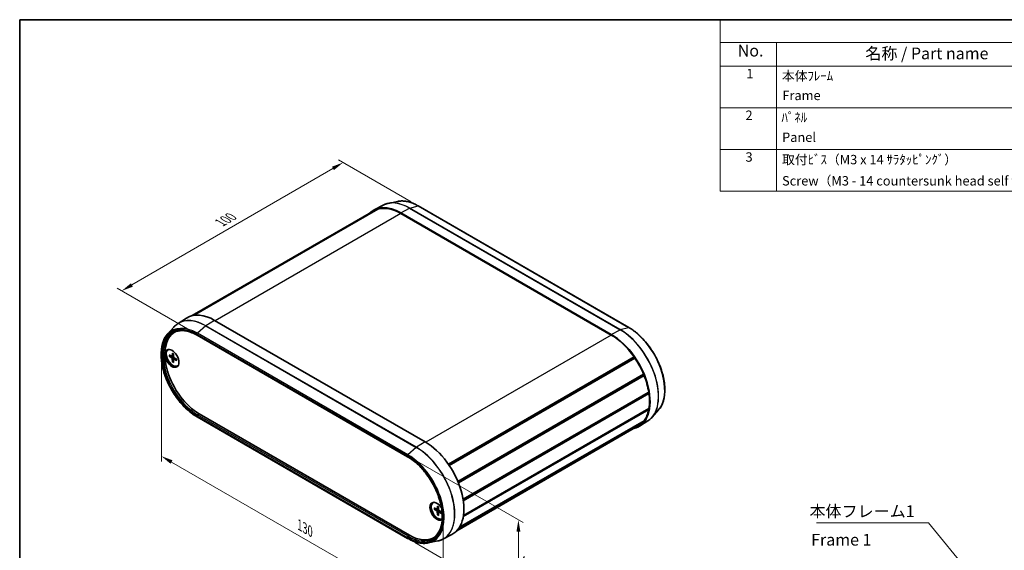
# Model space of a CAD drawing. Units: millimetres. Extents: x 22 to 2789, y 12 to 574.
# Drawn here: x 22 to 336, y 264 to 434 of the extents above; entities that cross this region are included whole.
import ezdxf

# ---------------------------------------------------------------- set-up
doc = ezdxf.new("R2010")
doc.units = ezdxf.units.MM
doc.header["$LTSCALE"] = 1.5
doc.layers.get('Defpoints').update_dxf_attribs({"lineweight": 25})
for name, color, linetype, lineweight in [('Border (ISO)', 7, 'Continuous', 35), ('Dimension (ISO)', 7, 'Continuous', 18), ('Symbol (ISO)', 7, 'Continuous', 18), ('Visible (ISO)', 7, 'Continuous', 35), ('Visible Narrow (ISO)', 7, 'Continuous', 25)]:
    doc.layers.add(name, color=color, linetype=linetype, lineweight=lineweight)
doc.styles.add('Note Text (TK)', font='txt')
doc.styles.add('Note Text (TK2)', font='txt')
doc.dimstyles.new('Default - Method 1b (TK)', dxfattribs={"dimscale": 1.5, "dimtxt": 2.5, "dimasz": 2.5, "dimexe": 1, "dimexo": 1.5, "dimgap": 1, "dimtad": 1, "dimtoh": 1, "dimrnd": 1e-08, "dimdsep": 46, "dimtxsty": 'Note Text (TK)', "dimcen": 0.09, "dimdle": 5, "dimclrd": 100, "dimclre": 100, "dimclrt": 7, "dimadec": 1, "dimazin": 1, "dimtfac": 1, "dimtmove": 0, "dimatfit": 3, "dimfxl": 1, "dimtolj": 1, "dimlwd": -1, "dimlwe": -1, "dimarcsym": 0})
doc.dimstyles.new('Default - Method 1b (TK)$7', dxfattribs={"dimscale": 1.5, "dimtxt": 2.5, "dimasz": 2.5, "dimexe": 1, "dimexo": 1.5, "dimgap": 1, "dimtad": 1, "dimtoh": 1, "dimrnd": 1e-08, "dimdsep": 46, "dimtxsty": 'Note Text (TK)', "dimcen": 0.09, "dimdle": 5, "dimclrd": 100, "dimclre": 100, "dimclrt": 7, "dimadec": 1, "dimazin": 1, "dimtfac": 1, "dimtmove": 0, "dimatfit": 3, "dimfxl": 1, "dimtolj": 1, "dimlwd": -1, "dimlwe": -1, "dimarcsym": 0})

# ---------------------------------------------------------------- blocks, each defined once
blk = doc.blocks.new('図面枠 tk図枠')
at = {"layer": 'Border (ISO)'}
for q in [(405.5, 289), (14.5, 8)]:
    blk.add_line((14.5, 289), q, dxfattribs=at)
blk = doc.blocks.new('*D5')
at = {"layer": 'Defpoints', "color": 0}
for p in [(66.96, 326.53), (66.96, 294.18), (156.84, 274.63)]:
    blk.add_point(p, dxfattribs=at)
at = {"layer": 'Dimension (ISO)', "color": 100}
for p, q in [((66.96, 323.93), (66.96, 292.45)), ((153.59, 244.16), (70.2, 292.31)), ((156.84, 272.03), (156.84, 240.55))]:
    blk.add_line(p, q, dxfattribs=at)
for points in [[(70.52, 292.85), (69.89, 291.76), (66.96, 294.18)], [(153.91, 244.7), (153.28, 243.62), (156.84, 242.29)]]:
    blk.add_solid(points, dxfattribs=at)
at = {"layer": 'Dimension (ISO)', "color": 7, "insert": (111.11, 272.19), "char_height": 3.75, "attachment_point": 4, "rotation": 330, "style": 'Note Text (TK)'}
blk.add_mtext('\\A1;{\\Q-30.000;\\W0.816;\\H0.816x;130}', dxfattribs=at)
blk = doc.blocks.new('*D6')
at = {"layer": 'Defpoints', "color": 0}
for p in [(145.49, 294.3), (145.55, 267.94), (180.97, 247.49)]:
    blk.add_point(p, dxfattribs=at)
at = {"layer": 'Dimension (ISO)', "color": 100}
for p, q in [((147.74, 293), (182.41, 272.98)), ((180.91, 270.1), (180.96, 251.24)), ((147.8, 266.64), (182.47, 246.62))]:
    blk.add_line(p, q, dxfattribs=at)
for points in [[(181.54, 270.1), (180.29, 270.1), (180.9, 273.85)], [(181.58, 251.24), (180.33, 251.24), (180.97, 247.49)]]:
    blk.add_solid(points, dxfattribs=at)
at = {"layer": 'Dimension (ISO)', "color": 7, "insert": (183.96, 262.57), "char_height": 3.75, "attachment_point": 4, "rotation": 270.135, "style": 'Note Text (TK)'}
blk.add_mtext('\\A1;{\\Q30.135;\\W0.815;\\H0.816x;35}', dxfattribs=at)
blk = doc.blocks.new('*D7')
at = {"layer": 'Defpoints', "color": 0}
for p in [(124.96, 387.9), (148.96, 374.04), (78.31, 333.08)]:
    blk.add_point(p, dxfattribs=at)
at = {"layer": 'Dimension (ISO)', "color": 100}
for p, q in [((146.71, 375.34), (123.46, 388.77)), ((57.55, 348.82), (121.71, 386.02)), ((76.06, 334.38), (52.81, 347.81))]:
    blk.add_line(p, q, dxfattribs=at)
for points in [[(121.4, 386.56), (122.03, 385.48), (124.96, 387.9)], [(57.24, 349.36), (57.87, 348.28), (54.31, 346.94)]]:
    blk.add_solid(points, dxfattribs=at)
at = {"layer": 'Dimension (ISO)', "color": 7, "insert": (85.81, 368.71), "char_height": 3.75, "attachment_point": 4, "rotation": 30.1052, "style": 'Note Text (TK)'}
blk.add_mtext('\\A1;{\\Q-29.895;\\W0.817;\\H0.816x;100}', dxfattribs=at)
blk = doc.blocks.new('構成内容 _ Components')
at = {"layer": 'Symbol (ISO)'}
for p, q in [((405.5, 289), (163.5, 289)), ((163.5, 289), (163.5, 284.16)), ((405.5, 284.16), (163.5, 284.16)), ((163.5, 284.16), (163.5, 279.12)), ((175.5, 284.16), (175.5, 279.12)), ((405.5, 279.12), (163.5, 279.12)), ((163.5, 279.12), (163.5, 252.52)), ((175.5, 279.12), (175.5, 252.52)), ((405.5, 270.25), (163.5, 270.25)), ((405.5, 261.39), (163.5, 261.39)), ((405.5, 252.52), (163.5, 252.52))]:
    blk.add_line(p, q, dxfattribs=at)
at = {"layer": 'Symbol (ISO)', "color": 7, "attachment_point": 7}
for s, insert, char_height, style in [('No.', (167.26, 280.38), 2.5, 'Note Text (TK)'), ('名称 / Part name', (194.42, 279.79), 2.5, 'Note Text (TK)'), ('1', (169.1, 275.91), 2, 'Note Text (TK2)'), ('本体ﾌﾚｰﾑ', (176.65, 275.42), 2, 'Note Text (TK2)'), ('Frame', (176.76, 271.26), 2, 'Note Text (TK2)'), ('2', (168.92, 267.04), 2, 'Note Text (TK2)'), ('ﾊﾟﾈﾙ', (176.58, 266.59), 2, 'Note Text (TK2)'), ('Panel', (176.7, 262.36), 2, 'Note Text (TK2)'), ('3', (168.92, 258.15), 2, 'Note Text (TK2)'), ('取付ﾋﾞｽ（M3 x 14 ｻﾗﾀｯﾋﾟﾝｸﾞ）', (176.69, 257.6), 2, 'Note Text (TK2)'), ('Screw（M3 - 14 countersunk head self tapping） ', (176.69, 253.09), 2, 'Note Text (TK2)')]:
    blk.add_mtext(s, dxfattribs=dict(at, insert=insert, char_height=char_height, style=style))

msp = doc.modelspace()

# ---------------------------------------------------------------- linework, layer by layer
at = {"layer": 'Visible (ISO)'}
for p, q in [((137.706, 374.303), (134.835, 372.805)), ((142.388, 375.5), (139.343, 374.879)), ((216.136, 335.261), (148.961, 374.044)), ((134.741, 372.468), (76.818, 339.026)), ((135.803, 372.946), (77.186, 339.103)), ((136.082, 373.032), (77.367, 339.133)), ((135.803, 372.946), (135.86, 372.904)), ((210.541, 333.034), (143.366, 371.818)), ((143.366, 371.614), (210.541, 332.83)), ((72.272, 336.525), (75.006, 338.262)), ((83.969, 337.525), (151.144, 298.742)), ((68.895, 333.068), (70.955, 335.396)), ((78.374, 332.77), (145.549, 293.987)), ((69.14, 328.182), (69.281, 328.264)), ((70.472, 327.063), (70.44, 326.11)), ((70.808, 326.869), (70.84, 325.879)), ((69.443, 326.469), (70.284, 326.02)), ((69.443, 326.081), (70.284, 325.558)), ((70.391, 326.012), (70.828, 326.252)), ((70.472, 324.299), (70.44, 325.288)), ((70.808, 324.105), (70.84, 325.057)), ((70.886, 325.154), (71.312, 325.413)), ((71.837, 325.087), (70.996, 325.609)), ((71.837, 324.699), (70.996, 325.147)), ((217.825, 325.837), (158.555, 291.617)), ((217.858, 325.535), (158.713, 291.387)), ((218.104, 325.43), (158.833, 291.21)), ((217.825, 325.837), (217.858, 325.535)), ((217.858, 325.535), (218.104, 325.43)), ((72.14, 322.986), (72.281, 323.067)), ((220.848, 320.328), (161.579, 286.109)), ((220.79, 320.083), (161.65, 285.938)), ((221.031, 319.876), (161.763, 285.658)), ((220.848, 320.328), (220.79, 320.083)), ((220.79, 320.083), (221.031, 319.876)), ((222.501, 314.608), (163.254, 280.402)), ((222.36, 314.453), (163.265, 280.334)), ((222.36, 314.453), (163.265, 280.334)), ((222.501, 314.608), (222.36, 314.453)), ((222.36, 314.453), (222.565, 314.173)), ((222.565, 314.173), (163.321, 279.968)), ((222.501, 309.073), (163.326, 274.909)), ((222.565, 309.435), (163.381, 275.265)), ((222.386, 309.332), (222.501, 309.073)), ((225.615, 308.914), (223.555, 306.587)), ((145.549, 267.938), (78.374, 306.722)), ((79.019, 307.707), (146.194, 268.923)), ((220.848, 305.263), (161.957, 271.262)), ((221.031, 305.502), (162.094, 271.475)), ((222.238, 305.458), (219.504, 303.72)), ((220.825, 305.383), (220.848, 305.263)), ((219.166, 303.807), (161.243, 270.365)), ((153.71, 279.355), (153.851, 279.437)), ((154.013, 277.643), (154.854, 277.194)), ((154.013, 277.254), (154.854, 276.732)), ((154.961, 277.185), (155.398, 277.425)), ((155.042, 278.237), (155.01, 277.284)), ((155.378, 278.042), (155.41, 277.053)), ((155.456, 276.328), (155.882, 276.586)), ((156.407, 276.26), (155.566, 276.783)), ((155.042, 275.472), (155.01, 276.462)), ((155.378, 275.278), (155.41, 276.231)), ((156.407, 275.872), (155.566, 276.321)), ((152.122, 266.482), (155.167, 267.103)), ((156.804, 267.679), (159.675, 269.177))]:
    msp.add_line(p, q, dxfattribs=at)
for centre, major_axis, start_param, end_param in [((143.366, 357.529), (-8.75, 15.155), 5.4977871, 6.452418), ((143.366, 357.529), (-8.625, 14.939), 6.1665559, 6.2831853), ((143.366, 357.529), (-8.625, 14.939), 5.4977871, 6.1377765), ((83.969, 323.236), (-8.75, 15.155), 5.4977871, 6.3078805), ((79.019, 320.379), (-7.76, 13.441), 0.007974, 2.3561945), ((210.541, 318.746), (8.75, -15.155), 6.1139526, 8.6393798), ((210.541, 318.746), (8.625, -14.939), 1.7162052, 2.3561945), ((70.675, 325.604), (-1.575, 2.728), 0.1124762, 3.0291165), ((70.64, 325.584), (1.5, -2.598), 3.0056455, 6.4191325), ((70.781, 325.665), (-1.5, 2.598), 6.2691334, 6.2831853), ((70.278, 326.211), (0.115, -0.199), 5.5358899, 7.0304808), ((70.278, 325.375), (-0.115, 0.199), 3.9650935, 5.4596844), ((71.002, 325.793), (0.115, -0.199), 3.9650935, 5.4596844), ((71.002, 324.957), (-0.115, 0.199), 5.5358899, 7.0304808), ((210.541, 318.746), (8.625, -14.939), 1.349686, 1.6874257), ((70.781, 325.665), (1.5, -2.598), 0, 0.0140519), ((210.541, 318.746), (8.625, -14.939), 0.9831669, 1.3209066), ((210.541, 318.746), (8.625, -14.939), 0.6164089, 0.9543874), ((210.541, 318.746), (8.625, -14.939), 0.2498898, 0.5876295), ((210.541, 318.746), (8.625, -14.939), 0, 0.2211103), ((151.144, 284.453), (8.75, -15.155), 6.2584901, 8.6393798), ((154.892, 276.574), (1.575, -2.728), 1.6395258, 6.3530485), ((155.245, 276.778), (-1.575, 2.728), 0.1124762, 2.9958586), ((155.21, 276.757), (1.5, -2.598), 3.0056455, 6.202272), ((155.351, 276.839), (-1.5, 2.598), 6.2691334, 6.2831853), ((154.848, 277.385), (0.115, -0.199), 5.5358899, 7.0304808), ((154.848, 276.548), (-0.115, 0.199), 3.9650935, 5.4596844), ((155.572, 276.966), (0.115, -0.199), 3.9650935, 5.4596844), ((155.572, 276.13), (-0.115, 0.199), 5.5358899, 7.0304808), ((146.194, 281.595), (7.76, -13.441), 5.4977871, 6.2752113)]:
    msp.add_ellipse(centre, major_axis=major_axis, ratio=0.5773503, start_param=start_param, end_param=end_param, dxfattribs=at)
msp.add_ellipse((70.322, 325.4), major_axis=(-1.575, 2.728), ratio=0.5773503, dxfattribs=at)
for points, knots in [([(139.343, 374.879), (139.227, 374.856), (139.113, 374.829), (138.886, 374.77), (138.774, 374.738), (138.553, 374.667), (138.443, 374.628), (138.228, 374.545), (138.121, 374.501), (137.912, 374.406), (137.808, 374.356), (137.706, 374.303)], [2.16557348, 2.16557348, 2.16557348, 2.16557348, 2.19875864, 2.19875864, 2.2319438, 2.2319438, 2.26512895, 2.26512895, 2.29831411, 2.29831411, 2.33149927, 2.33149927, 2.33149927, 2.33149927]), ([(148.961, 374.044), (148.502, 374.309), (148.042, 374.543), (147.126, 374.945), (146.67, 375.114), (145.77, 375.382), (145.325, 375.481), (144.45, 375.609), (144.022, 375.638), (143.186, 375.623), (142.78, 375.58), (142.388, 375.5)], [1.57079633, 1.57079633, 1.57079633, 1.57079633, 1.68975176, 1.68975176, 1.80870719, 1.80870719, 1.92766262, 1.92766262, 2.04661805, 2.04661805, 2.16557348, 2.16557348, 2.16557348, 2.16557348]), ([(70.955, 335.396), (71.033, 335.484), (71.113, 335.57), (71.278, 335.737), (71.362, 335.817), (71.534, 335.973), (71.622, 336.049), (71.802, 336.194), (71.893, 336.264), (72.08, 336.399), (72.175, 336.463), (72.272, 336.525)], [3.73636981, 3.73636981, 3.73636981, 3.73636981, 3.76955497, 3.76955497, 3.80274012, 3.80274012, 3.83592528, 3.83592528, 3.86911044, 3.86911044, 3.90229559, 3.90229559, 3.90229559, 3.90229559]), ([(78.374, 306.722), (77.127, 307.442), (75.886, 308.393), (73.537, 310.657), (72.429, 311.97), (70.458, 314.823), (69.594, 316.363), (68.196, 319.518), (67.661, 321.132), (66.977, 324.275), (66.827, 325.803), (66.933, 328.622), (67.189, 329.912), (67.964, 331.801), (68.384, 332.492), (68.895, 333.068)], [1.5707963, 1.5707963, 1.5707963, 1.5707963, 1.8939057, 1.8939057, 2.2166457, 2.2166457, 2.5389783, 2.5389783, 2.8613422, 2.8613422, 3.1841576, 3.1841576, 3.5072108, 3.5072108, 3.7363698, 3.7363698, 3.7363698, 3.7363698]), ([(70.939, 333.658), (71.327, 333.86), (71.744, 334.012), (72.628, 334.213), (73.095, 334.262), (74.071, 334.252), (74.58, 334.193), (75.629, 333.968), (76.168, 333.802), (77.262, 333.363), (77.817, 333.092), (78.374, 332.77)], [3.95168604, 3.95168604, 3.95168604, 3.95168604, 4.10382663, 4.10382663, 4.25596722, 4.25596722, 4.4081078, 4.4081078, 4.56024839, 4.56024839, 4.71238898, 4.71238898, 4.71238898, 4.71238898]), ([(225.615, 308.914), (226.311, 309.7), (226.839, 310.698), (227.528, 313.044), (227.68, 314.4), (227.584, 317.322), (227.333, 318.889), (226.457, 322.068), (225.831, 323.681), (224.271, 326.789), (223.336, 328.285), (221.251, 331.012), (220.1, 332.243), (217.997, 334.055), (217.068, 334.722), (216.136, 335.261)], [5.6884082, 5.6884082, 5.6884082, 5.6884082, 6.0007715, 6.0007715, 6.3219383, 6.3219383, 6.6450605, 6.6450605, 6.9677343, 6.9677343, 7.2900459, 7.2900459, 7.6124446, 7.6124446, 7.8539816, 7.8539816, 7.8539816, 7.8539816]), ([(70.495, 327.017), (70.493, 327.018), (70.492, 327.018), (70.485, 327.022), (70.479, 327.029), (70.473, 327.043), (70.472, 327.053), (70.472, 327.063)], [0.0349902045, 0.0349902045, 0.0349902045, 0.0349902045, 0.0357569059, 0.0357569059, 0.0393543079, 0.0393543079, 0.0429845807, 0.0429845807, 0.0429845807, 0.0429845807]), ([(70.494, 327.017), (70.516, 327.008), (70.538, 326.999), (70.582, 326.978), (70.604, 326.967), (70.648, 326.943), (70.67, 326.93), (70.715, 326.903), (70.737, 326.888), (70.776, 326.862), (70.793, 326.85), (70.809, 326.838)], [4.56519264, 4.56519264, 4.56519264, 4.56519264, 4.62386646, 4.62386646, 4.68254027, 4.68254027, 4.74121409, 4.74121409, 4.7998879, 4.7998879, 4.84328322, 4.84328322, 4.84328322, 4.84328322]), ([(69.542, 326.065), (69.533, 326.063), (69.522, 326.062), (69.5, 326.063), (69.486, 326.065), (69.464, 326.07), (69.452, 326.076), (69.443, 326.081)], [0.032870253, 0.032870253, 0.032870253, 0.032870253, 0.035756906, 0.035756906, 0.039354308, 0.039354308, 0.042984581, 0.042984581, 0.042984581, 0.042984581]), ([(70.472, 324.299), (70.472, 324.309), (70.473, 324.322), (70.479, 324.344), (70.485, 324.357), (70.495, 324.376), (70.501, 324.385), (70.508, 324.393)], [0.014340112, 0.014340112, 0.014340112, 0.014340112, 0.017970384, 0.017970384, 0.021567786, 0.021567786, 0.02445444, 0.02445444, 0.02445444, 0.02445444]), ([(71.811, 325.103), (71.813, 325.083), (71.815, 325.063), (71.818, 325.016), (71.82, 324.989), (71.821, 324.937), (71.821, 324.912), (71.819, 324.861), (71.818, 324.836), (71.814, 324.788), (71.812, 324.764), (71.808, 324.741)], [6.15229107, 6.15229107, 6.15229107, 6.15229107, 6.19568639, 6.19568639, 6.2543602, 6.2543602, 6.31303402, 6.31303402, 6.37170783, 6.37170783, 6.43038165, 6.43038165, 6.43038165, 6.43038165]), ([(71.837, 324.699), (71.828, 324.703), (71.82, 324.71), (71.811, 324.722), (71.808, 324.73), (71.808, 324.738), (71.808, 324.74), (71.809, 324.741)], [0.0143401117, 0.0143401117, 0.0143401117, 0.0143401117, 0.0179703845, 0.0179703845, 0.0215677865, 0.0215677865, 0.0223344879, 0.0223344879, 0.0223344879, 0.0223344879]), ([(222.238, 305.458), (222.335, 305.519), (222.43, 305.584), (222.617, 305.718), (222.708, 305.788), (222.888, 305.933), (222.976, 306.009), (223.148, 306.165), (223.232, 306.245), (223.397, 306.412), (223.477, 306.498), (223.555, 306.587)], [5.52248237, 5.52248237, 5.52248237, 5.52248237, 5.55566752, 5.55566752, 5.58885268, 5.58885268, 5.62203784, 5.62203784, 5.65522299, 5.65522299, 5.68840815, 5.68840815, 5.68840815, 5.68840815]), ([(145.549, 293.987), (146.708, 293.317), (147.873, 292.431), (150.092, 290.31), (151.146, 289.076), (153.035, 286.382), (153.869, 284.923), (155.23, 281.932), (155.757, 280.399), (156.452, 277.421), (156.62, 275.975), (156.584, 273.319), (156.381, 272.109), (155.633, 270.038), (155.087, 269.18), (154.169, 268.32), (153.919, 268.126), (153.654, 267.958)], [4.712389, 4.712389, 4.712389, 4.712389, 5.0291131, 5.0291131, 5.3462799, 5.3462799, 5.6638809, 5.6638809, 5.9814712, 5.9814712, 6.2986095, 6.2986095, 6.6153409, 6.6153409, 6.9347544, 6.9347544, 7.0438882, 7.0438882, 7.0438882, 7.0438882]), ([(154.112, 277.239), (154.103, 277.237), (154.092, 277.236), (154.07, 277.236), (154.056, 277.238), (154.034, 277.244), (154.022, 277.249), (154.013, 277.254)], [0.032870253, 0.032870253, 0.032870253, 0.032870253, 0.035756906, 0.035756906, 0.039354308, 0.039354308, 0.042984581, 0.042984581, 0.042984581, 0.042984581]), ([(155.064, 278.191), (155.063, 278.191), (155.062, 278.192), (155.055, 278.196), (155.049, 278.202), (155.043, 278.217), (155.042, 278.227), (155.042, 278.237)], [0.0349902045, 0.0349902045, 0.0349902045, 0.0349902045, 0.0357569059, 0.0357569059, 0.0393543079, 0.0393543079, 0.0429845807, 0.0429845807, 0.0429845807, 0.0429845807]), ([(155.064, 278.191), (155.086, 278.182), (155.108, 278.172), (155.152, 278.151), (155.174, 278.14), (155.218, 278.116), (155.24, 278.103), (155.285, 278.076), (155.307, 278.062), (155.346, 278.035), (155.363, 278.024), (155.379, 278.012)], [4.56519264, 4.56519264, 4.56519264, 4.56519264, 4.62386646, 4.62386646, 4.68254027, 4.68254027, 4.74121409, 4.74121409, 4.7998879, 4.7998879, 4.84328322, 4.84328322, 4.84328322, 4.84328322]), ([(155.042, 275.472), (155.042, 275.482), (155.043, 275.495), (155.049, 275.517), (155.055, 275.531), (155.065, 275.55), (155.071, 275.559), (155.078, 275.566)], [0.014340112, 0.014340112, 0.014340112, 0.014340112, 0.017970384, 0.017970384, 0.021567786, 0.021567786, 0.02445444, 0.02445444, 0.02445444, 0.02445444]), ([(156.381, 276.277), (156.383, 276.256), (156.385, 276.236), (156.388, 276.189), (156.389, 276.163), (156.391, 276.111), (156.391, 276.085), (156.389, 276.035), (156.388, 276.01), (156.384, 275.962), (156.382, 275.938), (156.378, 275.915)], [6.15229107, 6.15229107, 6.15229107, 6.15229107, 6.19568639, 6.19568639, 6.2543602, 6.2543602, 6.31303402, 6.31303402, 6.37170783, 6.37170783, 6.43038165, 6.43038165, 6.43038165, 6.43038165]), ([(156.407, 275.872), (156.398, 275.877), (156.39, 275.883), (156.381, 275.896), (156.378, 275.903), (156.378, 275.912), (156.378, 275.913), (156.378, 275.915)], [0.0143401117, 0.0143401117, 0.0143401117, 0.0143401117, 0.0179703845, 0.0179703845, 0.0215677865, 0.0215677865, 0.0223344879, 0.0223344879, 0.0223344879, 0.0223344879]), ([(152.122, 266.482), (151.73, 266.402), (151.324, 266.359), (150.488, 266.344), (150.06, 266.373), (149.186, 266.501), (148.74, 266.601), (147.84, 266.868), (147.384, 267.037), (146.469, 267.439), (146.009, 267.673), (145.549, 267.938)], [0.97601917, 0.97601917, 0.97601917, 0.97601917, 1.0949746, 1.0949746, 1.21393003, 1.21393003, 1.33288546, 1.33288546, 1.4518409, 1.4518409, 1.57079633, 1.57079633, 1.57079633, 1.57079633]), ([(156.804, 267.679), (156.702, 267.626), (156.599, 267.576), (156.389, 267.481), (156.282, 267.437), (156.067, 267.354), (155.957, 267.316), (155.736, 267.245), (155.624, 267.212), (155.398, 267.153), (155.283, 267.126), (155.167, 267.103)], [0.81009339, 0.81009339, 0.81009339, 0.81009339, 0.84327854, 0.84327854, 0.8764637, 0.8764637, 0.90964886, 0.90964886, 0.94283401, 0.94283401, 0.97601917, 0.97601917, 0.97601917, 0.97601917])]:
    msp.add_open_spline(points, degree=3, knots=knots, dxfattribs=at)
for points, weights in [([(69.542, 326.065), (69.804, 326.115), (70.029, 326.157)], [1.0028781703, 1.01621166952, 1.02362697902]), ([(70.83, 324.768), (70.682, 324.595), (70.508, 324.393)], [1.02362697902, 1.01621166952, 1.0028781703]), ([(154.112, 277.239), (154.374, 277.288), (154.599, 277.33)], [1.0028781703, 1.01621166952, 1.02362697902]), ([(155.4, 275.942), (155.252, 275.768), (155.078, 275.566)], [1.02362697902, 1.01621166952, 1.0028781703])]:
    msp.add_rational_spline(points, weights, degree=2, dxfattribs=at)
at = {"layer": 'Visible Narrow (ISO)'}
for p, q in [((146.218, 373.343), (148.866, 374.053)), ((148.866, 374.053), (216.041, 335.269)), ((143.366, 371.614), (84.146, 337.423)), ((143.366, 371.818), (146.17, 373.324)), ((146.17, 373.324), (213.345, 334.54)), ((213.393, 334.56), (146.218, 373.343)), ((83.969, 337.525), (81.165, 335.793)), ((78.312, 333.082), (145.487, 294.298)), ((81.117, 335.757), (78.469, 333.409)), ((145.645, 294.626), (78.469, 333.409)), ((81.117, 335.757), (148.292, 296.974)), ((148.34, 297.009), (81.165, 335.793)), ((210.541, 333.034), (213.345, 334.54)), ((213.393, 334.56), (216.041, 335.269)), ((145.487, 294.124), (78.312, 332.908)), ((210.541, 332.83), (151.32, 298.639)), ((70.284, 325.558), (70.84, 325.89)), ((70.44, 326.11), (70.826, 326.325)), ((70.44, 325.288), (71.005, 325.604)), ((70.996, 325.147), (71.375, 325.374)), ((78.312, 307.033), (145.487, 268.25)), ((145.487, 268.075), (78.312, 306.859)), ((78.517, 307.396), (79.019, 307.707)), ((145.692, 268.613), (78.517, 307.396)), ((151.144, 298.742), (148.34, 297.009)), ((148.292, 296.974), (145.645, 294.626)), ((154.854, 276.732), (155.41, 277.063)), ((155.01, 277.284), (155.396, 277.499)), ((155.01, 276.462), (155.575, 276.777)), ((155.566, 276.321), (155.945, 276.547)), ((145.692, 268.613), (146.194, 268.923))]:
    msp.add_line(p, q, dxfattribs=at)
for centre, major_axis, start_param, end_param in [((146.17, 359.148), (-8.681, 15.036), 5.4977871, 6.2584901), ((146.218, 359.176), (-8.676, 15.027), 5.4977871, 6.0925643), ((148.866, 360.704), (-8.174, 14.158), 5.4977871, 6.0925643), ((148.811, 373.784), (0.15, 0.26), 0, 0.5235988), ((146.163, 373.075), (-0.15, -0.26), 3.6651914, 3.8920842), ((78.312, 319.97), (-8.029, 13.907), 5.4977871, 8.6393798), ((78.312, 319.97), (-7.922, 13.722), 5.4977871, 8.6393798), ((81.117, 321.59), (-8.676, 15.027), 5.4977871, 6.4738063), ((81.165, 321.617), (-8.681, 15.036), 5.4977871, 6.3078805), ((78.517, 320.089), (-7.772, 13.462), 6.2584901, 8.6393798), ((78.469, 320.061), (-8.174, 14.158), 5.4977871, 6.4738063), ((78.524, 333.204), (0.15, 0.26), 1.0471976, 2.3561945), ((81.172, 335.552), (0.15, 0.26), 0.8203047, 1.0471976), ((213.338, 334.291), (0.15, 0.26), 0.5235988, 0.7504916), ((213.345, 320.365), (8.681, -15.036), 0.0246952, 2.3561945), ((213.393, 320.392), (8.676, -15.027), 0.190621, 2.3561945), ((215.986, 335.001), (0.15, 0.26), 0, 0.5235988), ((216.041, 321.921), (8.174, -14.158), 0.190621, 2.3561945), ((78.524, 333.03), (-0.15, -0.26), 5.4977871, 6.2831853), ((70.64, 325.584), (-0.855, 1.48), 5.3582813, 5.637293), ((70.64, 325.584), (0.855, -1.48), 3.7874849, 4.0664967), ((70.678, 325.606), (-0.812, 1.406), 0.6683292, 0.9338295), ((70.64, 325.584), (0.855, -1.48), 5.3582813, 5.637293), ((70.678, 325.606), (-0.812, 1.406), 2.2077631, 2.4732635), ((70.64, 325.584), (-0.855, 1.48), 3.7874849, 4.0664967), ((78.524, 307.156), (0.15, 0.26), 0.8203047, 2.3561945), ((78.524, 306.981), (-0.15, -0.26), 5.4977871, 6.2831853), ((148.347, 296.769), (0.15, 0.26), 0.8203047, 1.0471976), ((148.292, 282.806), (8.676, -15.027), 6.0925643, 8.6393798), ((148.34, 282.834), (8.681, -15.036), 6.2584901, 8.6393798), ((145.699, 294.421), (0.15, 0.26), 1.0471976, 2.3561945), ((145.487, 281.187), (8.029, -13.907), 5.4977871, 8.6393798), ((145.487, 281.187), (7.922, -13.722), 5.4977871, 8.6393798), ((145.699, 294.246), (-0.15, -0.26), 5.4977871, 6.2831853), ((145.645, 281.278), (8.174, -14.158), 6.0925643, 8.6393798), ((155.21, 276.757), (0.855, -1.48), 3.7874849, 4.0664967), ((155.248, 276.779), (-0.812, 1.406), 0.6683292, 0.9338295), ((155.21, 276.757), (-0.855, 1.48), 5.3582813, 5.637293), ((155.21, 276.757), (0.855, -1.48), 5.3582813, 5.637293), ((155.248, 276.779), (-0.812, 1.406), 2.2077631, 2.4732635), ((155.21, 276.757), (-0.855, 1.48), 3.7874849, 4.0664967), ((145.699, 268.372), (-0.15, -0.26), 3.9618974, 5.4977871), ((145.699, 268.198), (-0.15, -0.26), 5.4977871, 6.2831853), ((145.692, 281.305), (7.772, -13.462), 5.4977871, 6.3078805)]:
    msp.add_ellipse(centre, major_axis=major_axis, ratio=0.5773503, start_param=start_param, end_param=end_param, dxfattribs=at)

# ---------------------------------------------------------------- block references
at = {"xscale": 1.5, "yscale": 1.5, "zscale": 1.5}
msp.add_blockref('図面枠 tk図枠', (0, 0), dxfattribs=at)
at = {"layer": 'Symbol (ISO)', "xscale": 1.5, "yscale": 1.5, "zscale": 1.5}
msp.add_blockref('構成内容 _ Components', (0, 0), dxfattribs=at)

# ---------------------------------------------------------------- texts
at = {"layer": 'Symbol (ISO)', "color": 7, "char_height": 3.75, "line_spacing_factor": 1.5, "style": 'Note Text (TK)'}
for s, insert, width, attachment_point in [('{本体フレーム1}', (273.792, 273.548), 34.21053, 7), ('{Frame 1}', (274.323, 267.018), 23.38028, 4)]:
    msp.add_mtext(s, dxfattribs=dict(at, insert=insert, width=width, attachment_point=attachment_point))

# ---------------------------------------------------------------- dimensions: what is measured, and where the dimension line sits
at = {"layer": 'Dimension (ISO)', "color": 100}
for base, p1, p2, angle, text, override, picture, middle in [((124.957, 387.903), (78.312, 333.082), (148.961, 374.044), 210.10524, '{\\Q-29.895;\\W0.817;\\H0.816x;<>}', {"dimtoh": 0, "dimdec": 0, "dimlfac": 1.223447, "dimtp": 0, "dimtm": 0, "dimtdec": 2, "dimtofl": 0, "dimatfit": 1}, '*D7', (89.633, 367.422)), ((66.957, 294.18), (156.842, 274.631), (66.957, 326.526), 330, '{\\Q-30.000;\\W0.816;\\H0.816x;130}', {"dimtoh": 0, "dimdec": 0, "dimlfac": 0.666667, "dimtp": 0, "dimtm": 0, "dimtdec": 2, "dimtofl": 0, "dimatfit": 1}, '*D5', (111.9, 268.233)), ((180.967, 247.49), (145.487, 294.298), (145.549, 267.938), 90.13505, '{\\Q30.135;\\W0.815;\\H0.816x;35}', {"dimtoh": 0, "dimdec": 0, "dimlfac": 0.666667, "dimtp": 0, "dimtm": 0, "dimtdec": 2, "dimtofl": 0, "dimatfit": 1}, '*D6', (180.937, 260.053))]:
    dim = msp.add_linear_dim(base=base, p1=p1, p2=p2, angle=angle, text=text, dimstyle='Default - Method 1b (TK)', override=override, dxfattribs=at)
    dim.commit()
    dim.dimension.update_dxf_attribs({"geometry": picture, "text_midpoint": middle, "dimtype": 160})

# ---------------------------------------------------------------- leaders
at = {"layer": 'Symbol (ISO)', "color": 100, "annotation_type": 0, "has_hookline": 1, "hookline_direction": 1, "text_width": 31.96}
msp.add_leader([(329.674, 251.123), (311.752, 272.923), (308.002, 272.923)], dimstyle='Default - Method 1b (TK)$7', override={"dimgap": 0, "dimtad": 1}, dxfattribs=at)

doc.saveas('drawing.dxf')
